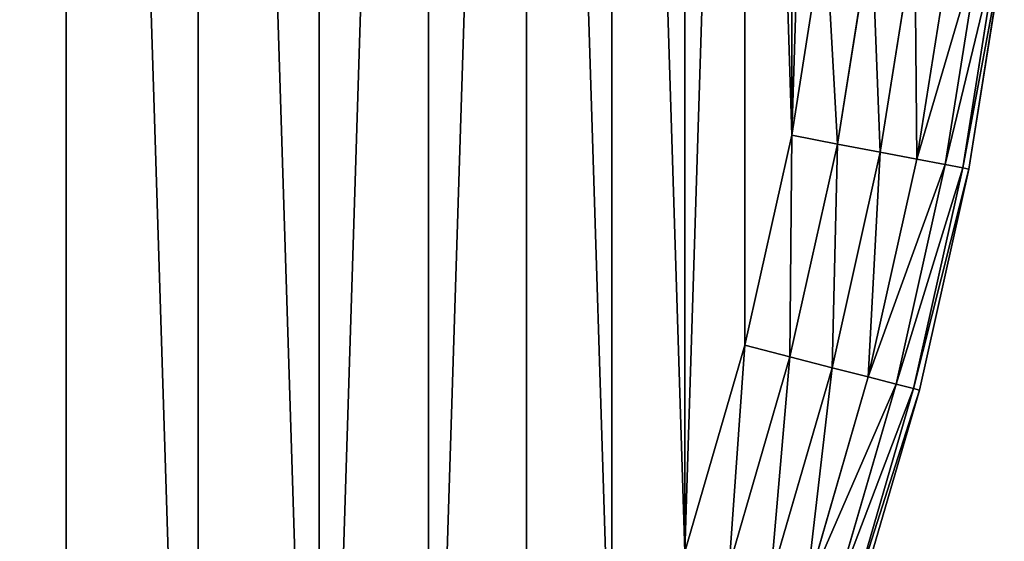
# Model space of a CAD drawing. Extents: x -4623 to 2267, y 0 to 17759.
# Drawn here: x 1081 to 1190, y 2166 to 2224 of the extents above; entities that cross this region are included whole.
import ezdxf

# ---------------------------------------------------------------- set-up
doc = ezdxf.new("R2010")
doc.units = 0
doc.header["$LTSCALE"] = 25.4
doc.layers.get('0').update_dxf_attribs({"color": 13, "linetype": 'CONTINUOUS'})

# ---------------------------------------------------------------- blocks, each defined once
blk = doc.blocks.new('GROUP_8')
at = {"color": 0}
for p, q in [((773.26, 328.8), (776.99, 352.37)), ((773.26, 328.8, 430), (776.99, 352.37, 430)), ((773.26, 328.8), (776.99, 352.37)), ((773.26, 328.8, 430), (776.99, 352.37, 430)), ((782.13, 351.73, 0.68), (778.35, 327.83, 0.68)), ((782.13, 351.73, 0.68), (778.35, 327.83, 0.68)), ((782.13, 351.73, 429.32), (778.35, 327.83, 429.32)), ((782.13, 351.73, 429.32), (778.35, 327.83, 429.32)), ((786.92, 351.12, 2.68), (783.09, 326.92, 2.68)), ((786.92, 351.12, 2.68), (783.09, 326.92, 2.68)), ((786.92, 351.12, 427.32), (783.09, 326.92, 427.32)), ((786.92, 351.12, 427.32), (783.09, 326.92, 427.32)), ((791.03, 350.6, 5.86), (787.16, 326.15, 5.86)), ((791.03, 350.6, 5.86), (787.16, 326.15, 5.86)), ((791.03, 350.6, 424.14), (787.16, 326.15, 424.14)), ((791.03, 350.6, 424.14), (787.16, 326.15, 424.14)), ((794.19, 350.2, 10), (790.28, 325.55, 10)), ((794.19, 350.2, 10), (790.28, 325.55, 10)), ((794.19, 350.2, 420), (790.28, 325.55, 420)), ((794.19, 350.2, 420), (790.28, 325.55, 420)), ((796.17, 349.95, 14.82), (792.25, 325.18, 14.82)), ((796.17, 349.95, 14.82), (792.25, 325.18, 14.82)), ((796.17, 349.95, 415.18), (792.25, 325.18, 415.18)), ((796.17, 349.95, 415.18), (792.25, 325.18, 415.18)), ((796.85, 349.87, 410), (792.91, 325.05, 410)), ((796.85, 349.87, 20), (792.91, 325.05, 20)), ((796.85, 349.87, 20), (792.91, 325.05, 20)), ((796.85, 349.87, 410), (792.91, 325.05, 410)), ((768.05, 305.5), (773.26, 328.8)), ((768.05, 305.5, 430), (773.26, 328.8, 430)), ((768.05, 305.5), (773.26, 328.8)), ((768.05, 305.5, 430), (773.26, 328.8, 430)), ((778.35, 327.83, 0.68), (773.26, 328.8)), ((778.35, 327.83, 0.68), (773.26, 328.8)), ((773.26, 328.8, 430), (778.35, 327.83, 429.32)), ((773.26, 328.8, 430), (778.35, 327.83, 429.32)), ((778.35, 327.83, 0.68), (773.07, 304.21, 0.68)), ((778.35, 327.83, 0.68), (773.07, 304.21, 0.68)), ((778.35, 327.83, 429.32), (773.07, 304.21, 429.32)), ((778.35, 327.83, 429.32), (773.07, 304.21, 429.32)), ((783.09, 326.92, 2.68), (778.35, 327.83, 0.68)), ((783.09, 326.92, 2.68), (778.35, 327.83, 0.68)), ((778.35, 327.83, 429.32), (783.09, 326.92, 427.32)), ((778.35, 327.83, 429.32), (783.09, 326.92, 427.32)), ((783.09, 326.92, 2.68), (777.74, 303.01, 2.68)), ((783.09, 326.92, 2.68), (777.74, 303.01, 2.68)), ((783.09, 326.92, 427.32), (777.74, 303.01, 427.32)), ((783.09, 326.92, 427.32), (777.74, 303.01, 427.32)), ((787.16, 326.15, 5.86), (783.09, 326.92, 2.68)), ((787.16, 326.15, 5.86), (783.09, 326.92, 2.68)), ((783.09, 326.92, 427.32), (787.16, 326.15, 424.14)), ((783.09, 326.92, 427.32), (787.16, 326.15, 424.14)), ((787.16, 326.15, 5.86), (781.76, 301.98, 5.86)), ((787.16, 326.15, 5.86), (781.76, 301.98, 5.86)), ((787.16, 326.15, 424.14), (781.76, 301.98, 424.14)), ((787.16, 326.15, 424.14), (781.76, 301.98, 424.14)), ((790.28, 325.55, 10), (784.84, 301.19, 10)), ((790.28, 325.55, 10), (784.84, 301.19, 10)), ((790.28, 325.55, 420), (784.84, 301.19, 420)), ((790.28, 325.55, 420), (784.84, 301.19, 420)), ((790.28, 325.55, 10), (787.16, 326.15, 5.86)), ((790.28, 325.55, 10), (787.16, 326.15, 5.86)), ((787.16, 326.15, 424.14), (790.28, 325.55, 420)), ((787.16, 326.15, 424.14), (790.28, 325.55, 420)), ((792.25, 325.18, 14.82), (790.28, 325.55, 10)), ((792.25, 325.18, 14.82), (790.28, 325.55, 10)), ((790.28, 325.55, 420), (792.25, 325.18, 415.18)), ((790.28, 325.55, 420), (792.25, 325.18, 415.18)), ((792.25, 325.18, 14.82), (786.77, 300.69, 14.82)), ((792.25, 325.18, 14.82), (786.77, 300.69, 14.82)), ((792.25, 325.18, 415.18), (786.77, 300.69, 415.18)), ((792.25, 325.18, 415.18), (786.77, 300.69, 415.18)), ((792.91, 325.05, 410), (787.43, 300.52, 410)), ((792.91, 325.05, 20), (787.43, 300.52, 20)), ((792.91, 325.05, 20), (787.43, 300.52, 20)), ((792.91, 325.05, 410), (787.43, 300.52, 410)), ((792.91, 325.05, 20), (792.25, 325.18, 14.82)), ((792.91, 325.05, 20), (792.25, 325.18, 14.82)), ((792.25, 325.18, 415.18), (792.91, 325.05, 410)), ((792.25, 325.18, 415.18), (792.91, 325.05, 410)), ((792.91, 325.05, 20), (792.91, 325.05, 410)), ((792.91, 325.05, 20), (792.91, 325.05, 410)), ((761.39, 282.58), (768.05, 305.5)), ((761.39, 282.58, 430), (768.05, 305.5, 430)), ((761.39, 282.58), (768.05, 305.5)), ((761.39, 282.58, 430), (768.05, 305.5, 430)), ((768.05, 305.5), (773.07, 304.21, 0.68)), ((768.05, 305.5), (773.07, 304.21, 0.68)), ((768.05, 305.5, 430), (773.07, 304.21, 429.32)), ((768.05, 305.5, 430), (773.07, 304.21, 429.32)), ((773.07, 304.21, 0.68), (766.32, 280.98, 0.68)), ((773.07, 304.21, 0.68), (766.32, 280.98, 0.68)), ((773.07, 304.21, 429.32), (766.32, 280.98, 429.32)), ((773.07, 304.21, 429.32), (766.32, 280.98, 429.32)), ((773.07, 304.21, 0.68), (777.74, 303.01, 2.68)), ((773.07, 304.21, 0.68), (777.74, 303.01, 2.68)), ((773.07, 304.21, 429.32), (777.74, 303.01, 427.32)), ((773.07, 304.21, 429.32), (777.74, 303.01, 427.32)), ((777.74, 303.01, 2.68), (770.91, 279.48, 2.68)), ((777.74, 303.01, 2.68), (770.91, 279.48, 2.68)), ((777.74, 303.01, 427.32), (770.91, 279.48, 427.32)), ((777.74, 303.01, 427.32), (770.91, 279.48, 427.32)), ((777.74, 303.01, 2.68), (781.76, 301.98, 5.86)), ((777.74, 303.01, 2.68), (781.76, 301.98, 5.86)), ((777.74, 303.01, 427.32), (781.76, 301.98, 424.14)), ((777.74, 303.01, 427.32), (781.76, 301.98, 424.14)), ((781.76, 301.98, 5.86), (774.85, 278.2, 5.86)), ((781.76, 301.98, 5.86), (774.85, 278.2, 5.86)), ((781.76, 301.98, 424.14), (774.85, 278.2, 424.14)), ((781.76, 301.98, 424.14), (774.85, 278.2, 424.14)), ((781.76, 301.98, 5.86), (784.84, 301.19, 10)), ((781.76, 301.98, 5.86), (784.84, 301.19, 10)), ((781.76, 301.98, 424.14), (784.84, 301.19, 420)), ((781.76, 301.98, 424.14), (784.84, 301.19, 420)), ((784.84, 301.19, 10), (777.87, 277.22, 10)), ((784.84, 301.19, 10), (777.87, 277.22, 10)), ((784.84, 301.19, 420), (777.87, 277.22, 420)), ((784.84, 301.19, 420), (777.87, 277.22, 420)), ((786.77, 300.69, 14.82), (779.77, 276.6, 14.82)), ((786.77, 300.69, 14.82), (779.77, 276.6, 14.82)), ((786.77, 300.69, 415.18), (779.77, 276.6, 415.18)), ((786.77, 300.69, 415.18), (779.77, 276.6, 415.18)), ((787.43, 300.52, 410), (780.42, 276.39, 410)), ((787.43, 300.52, 20), (780.42, 276.39, 20)), ((787.43, 300.52, 20), (780.42, 276.39, 20)), ((787.43, 300.52, 410), (780.42, 276.39, 410)), ((784.84, 301.19, 10), (786.77, 300.69, 14.82)), ((784.84, 301.19, 10), (786.77, 300.69, 14.82)), ((784.84, 301.19, 420), (786.77, 300.69, 415.18)), ((784.84, 301.19, 420), (786.77, 300.69, 415.18)), ((786.77, 300.69, 14.82), (787.43, 300.52, 20)), ((786.77, 300.69, 14.82), (787.43, 300.52, 20)), ((786.77, 300.69, 415.18), (787.43, 300.52, 410)), ((786.77, 300.69, 415.18), (787.43, 300.52, 410)), ((787.43, 300.52, 20), (787.43, 300.52, 410)), ((787.43, 300.52, 20), (787.43, 300.52, 410))]:
    blk.add_line(p, q, dxfattribs=at)
at = {"color": 7}
mesh = blk.add_polyface(dxfattribs=at)
corners = [(20.76, 423.86), (20.76, 376.14), (20.01, 400), (23.01, 447.63), (23.01, 352.37), (26.74, 471.2), (26.74, 328.8), (31.95, 494.5), (31.95, 305.5), (38.61, 282.58), (38.61, 517.42), (46.69, 539.88), (46.69, 260.12), (56.17, 238.21), (56.17, 561.79), (67.01, 583.06), (67.01, 216.94), (79.16, 603.61), (79.16, 196.39), (92.58, 176.65), (92.58, 623.35), (107.21, 642.21), (107.21, 157.79), (123, 139.88), (123, 660.12), (139.88, 677), (139.88, 123), (157.79, 107.21), (157.79, 692.79), (176.65, 707.42), (176.65, 92.58), (196.39, 720.84), (196.39, 79.16), (216.94, 732.99), (216.94, 67.01), (238.21, 56.17), (238.21, 743.83), (260.12, 46.69), (260.12, 753.31), (282.58, 38.61), (282.58, 761.39), (305.5, 31.95), (305.5, 768.05), (328.8, 773.26), (328.8, 26.74), (352.37, 23.01), (352.37, 776.99), (376.14, 20.76), (376.14, 779.24), (400, 20.01), (400, 779.99), (423.86, 779.24), (423.86, 20.76), (447.63, 23.01), (447.63, 776.99), (471.2, 26.74), (471.2, 773.26), (494.5, 768.05), (494.5, 31.95), (517.42, 761.39), (517.42, 38.61), (539.88, 753.31), (539.88, 46.69), (561.79, 56.17), (561.79, 743.83), (583.06, 732.99), (583.06, 67.01), (603.61, 720.84), (603.61, 79.16), (623.35, 707.42), (623.35, 92.58), (642.21, 692.79), (642.21, 107.21), (660.12, 123), (660.12, 677), (677, 660.12), (677, 139.88), (692.79, 642.21), (692.79, 157.79), (707.42, 176.65), (707.42, 623.35), (720.84, 196.39), (720.84, 603.61), (732.99, 583.06), (732.99, 216.94), (743.83, 561.79), (743.83, 238.21), (753.31, 260.12), (753.31, 539.88), (761.39, 282.58), (761.39, 517.42), (768.05, 494.5), (768.05, 305.5), (773.26, 328.8), (773.26, 471.2), (776.99, 447.63), (776.99, 352.37), (779.24, 423.86), (779.24, 376.14), (779.99, 400)]
mesh.append_faces([[corners[k] for k in face] for face in [(0, 1, 2), (98, 97, 99)]], dxfattribs={"vtx0": -1, "color": 7})
mesh.append_faces([[corners[k] for k in face] for face in [(1, 3, 4), (4, 5, 6), (6, 7, 8), (8, 7, 9), (9, 11, 12), (12, 11, 13), (13, 15, 16), (16, 17, 18), (18, 17, 19), (19, 21, 22), (22, 21, 23), (23, 25, 26), (26, 25, 27), (27, 29, 30), (30, 31, 32), (32, 33, 34), (34, 33, 35), (35, 36, 37), (37, 38, 39), (39, 40, 41), (41, 43, 44), (44, 43, 45), (45, 46, 47), (47, 48, 49), (49, 51, 52), (52, 51, 53), (53, 54, 55), (55, 57, 58), (58, 59, 60), (60, 61, 62), (62, 61, 63), (63, 65, 66), (66, 67, 68), (68, 69, 70), (70, 71, 72), (72, 71, 73), (73, 75, 76), (76, 77, 78), (78, 77, 79), (79, 80, 81), (81, 83, 84), (84, 85, 86), (86, 85, 87), (87, 88, 89), (89, 91, 92), (92, 91, 93), (93, 95, 96), (96, 97, 98)]], dxfattribs={"vtx0": -1, "vtx1": -1, "color": 7})
mesh.append_faces([[corners[k] for k in face] for face in [(1, 0, 3), (4, 3, 5), (6, 5, 7), (9, 7, 10), (9, 10, 11), (13, 11, 14), (13, 14, 15), (16, 15, 17), (19, 17, 20), (19, 20, 21), (23, 21, 24), (23, 24, 25), (27, 25, 28), (27, 28, 29), (30, 29, 31), (32, 31, 33), (35, 33, 36), (37, 36, 38), (39, 38, 40), (41, 40, 42), (41, 42, 43), (45, 43, 46), (47, 46, 48), (49, 48, 50), (49, 50, 51), (53, 51, 54), (55, 54, 56), (55, 56, 57), (58, 57, 59), (60, 59, 61), (63, 61, 64), (63, 64, 65), (66, 65, 67), (68, 67, 69), (70, 69, 71), (73, 71, 74), (73, 74, 75), (76, 75, 77), (79, 77, 80), (81, 80, 82), (81, 82, 83), (84, 83, 85), (87, 85, 88), (89, 88, 90), (89, 90, 91), (93, 91, 94), (93, 94, 95), (96, 95, 97)]], dxfattribs={"vtx0": -1, "vtx2": -1, "color": 7})
at = {"color": 0}
mesh = blk.add_polyface(dxfattribs=at)
corners = [(20.76, 376.14, 430), (20.76, 423.86, 430), (20.01, 400, 430), (23.01, 352.37, 430), (23.01, 447.63, 430), (26.74, 328.8, 430), (26.74, 471.2, 430), (31.95, 305.5, 430), (31.95, 494.5, 430), (38.61, 282.58, 430), (38.61, 517.42, 430), (46.69, 260.12, 430), (46.69, 539.88, 430), (56.17, 238.21, 430), (56.17, 561.79, 430), (67.01, 216.94, 430), (67.01, 583.06, 430), (79.16, 196.39, 430), (79.16, 603.61, 430), (92.58, 176.65, 430), (92.58, 623.35, 430), (107.21, 642.21, 430), (107.21, 157.79, 430), (123, 139.88, 430), (123, 660.12, 430), (139.88, 677, 430), (139.88, 123, 430), (157.79, 107.21, 430), (157.79, 692.79, 430), (176.65, 707.42, 430), (176.65, 92.58, 430), (196.39, 720.84, 430), (196.39, 79.16, 430), (216.94, 67.01, 430), (216.94, 732.99, 430), (238.21, 56.17, 430), (238.21, 743.83, 430), (260.12, 46.69, 430), (260.12, 753.31, 430), (282.58, 38.61, 430), (282.58, 761.39, 430), (305.5, 31.95, 430), (305.5, 768.05, 430), (328.8, 773.26, 430), (328.8, 26.74, 430), (352.37, 23.01, 430), (352.37, 776.99, 430), (376.14, 20.76, 430), (376.14, 779.24, 430), (400, 20.01, 430), (400, 779.99, 430), (423.86, 779.24, 430), (423.86, 20.76, 430), (447.63, 23.01, 430), (447.63, 776.99, 430), (471.2, 26.74, 430), (471.2, 773.26, 430), (494.5, 768.05, 430), (494.5, 31.95, 430), (517.42, 761.39, 430), (517.42, 38.61, 430), (539.88, 753.31, 430), (539.88, 46.69, 430), (561.79, 56.17, 430), (561.79, 743.83, 430), (583.06, 732.99, 430), (583.06, 67.01, 430), (603.61, 720.84, 430), (603.61, 79.16, 430), (623.35, 707.42, 430), (623.35, 92.58, 430), (642.21, 692.79, 430), (642.21, 107.21, 430), (660.12, 123, 430), (660.12, 677, 430), (677, 660.12, 430), (677, 139.88, 430), (692.79, 642.21, 430), (692.79, 157.79, 430), (707.42, 176.65, 430), (707.42, 623.35, 430), (720.84, 196.39, 430), (720.84, 603.61, 430), (732.99, 583.06, 430), (732.99, 216.94, 430), (743.83, 561.79, 430), (743.83, 238.21, 430), (753.31, 260.12, 430), (753.31, 539.88, 430), (761.39, 282.58, 430), (761.39, 517.42, 430), (768.05, 494.5, 430), (768.05, 305.5, 430), (773.26, 328.8, 430), (773.26, 471.2, 430), (776.99, 352.37, 430), (776.99, 447.63, 430), (779.24, 376.14, 430), (779.24, 423.86, 430), (779.99, 400, 430)]
mesh.append_faces([[corners[k] for k in face] for face in [(0, 1, 2), (98, 97, 99)]], dxfattribs={"vtx0": -1, "color": 0})
mesh.append_faces([[corners[k] for k in face] for face in [(1, 3, 4), (4, 5, 6), (6, 7, 8), (8, 9, 10), (10, 11, 12), (12, 13, 14), (14, 15, 16), (16, 17, 18), (18, 19, 20), (20, 19, 21), (21, 23, 24), (24, 23, 25), (25, 27, 28), (28, 27, 29), (29, 30, 31), (31, 33, 34), (34, 35, 36), (36, 37, 38), (38, 39, 40), (40, 41, 42), (42, 41, 43), (43, 45, 46), (46, 47, 48), (48, 49, 50), (50, 49, 51), (51, 53, 54), (54, 55, 56), (56, 55, 57), (57, 58, 59), (59, 60, 61), (61, 63, 64), (64, 63, 65), (65, 66, 67), (67, 68, 69), (69, 70, 71), (71, 73, 74), (74, 73, 75), (75, 76, 77), (77, 79, 80), (80, 81, 82), (82, 81, 83), (83, 84, 85), (85, 87, 88), (88, 89, 90), (90, 89, 91), (91, 93, 94), (94, 95, 96), (96, 97, 98)]], dxfattribs={"vtx0": -1, "vtx1": -1, "color": 0})
mesh.append_faces([[corners[k] for k in face] for face in [(1, 0, 3), (4, 3, 5), (6, 5, 7), (8, 7, 9), (10, 9, 11), (12, 11, 13), (14, 13, 15), (16, 15, 17), (18, 17, 19), (21, 19, 22), (21, 22, 23), (25, 23, 26), (25, 26, 27), (29, 27, 30), (31, 30, 32), (31, 32, 33), (34, 33, 35), (36, 35, 37), (38, 37, 39), (40, 39, 41), (43, 41, 44), (43, 44, 45), (46, 45, 47), (48, 47, 49), (51, 49, 52), (51, 52, 53), (54, 53, 55), (57, 55, 58), (59, 58, 60), (61, 60, 62), (61, 62, 63), (65, 63, 66), (67, 66, 68), (69, 68, 70), (71, 70, 72), (71, 72, 73), (75, 73, 76), (77, 76, 78), (77, 78, 79), (80, 79, 81), (83, 81, 84), (85, 84, 86), (85, 86, 87), (88, 87, 89), (91, 89, 92), (91, 92, 93), (94, 93, 95), (96, 95, 97)]], dxfattribs={"vtx0": -1, "vtx2": -1, "color": 0})
mesh = blk.add_polyface(dxfattribs=at)
corners = [(776.99, 352.37), (778.35, 327.83, 0.68), (773.26, 328.8), (782.13, 351.73, 0.68)]
mesh.append_faces([[corners[k] for k in face] for face in [(0, 1, 2), (1, 0, 3)]], dxfattribs={"vtx0": -1, "color": 0})
mesh = blk.add_polyface(dxfattribs=at)
corners = [(778.35, 327.83, 429.32), (776.99, 352.37, 430), (773.26, 328.8, 430), (782.13, 351.73, 429.32)]
mesh.append_faces([[corners[k] for k in face] for face in [(0, 1, 2), (1, 0, 3)]], dxfattribs={"vtx0": -1, "color": 0})
mesh = blk.add_polyface(dxfattribs=at)
corners = [(782.13, 351.73, 0.68), (783.09, 326.92, 2.68), (778.35, 327.83, 0.68), (786.92, 351.12, 2.68)]
mesh.append_faces([[corners[k] for k in face] for face in [(0, 1, 2), (1, 0, 3)]], dxfattribs={"vtx0": -1, "color": 0})
mesh = blk.add_polyface(dxfattribs=at)
corners = [(783.09, 326.92, 427.32), (782.13, 351.73, 429.32), (778.35, 327.83, 429.32), (786.92, 351.12, 427.32)]
mesh.append_faces([[corners[k] for k in face] for face in [(0, 1, 2), (1, 0, 3)]], dxfattribs={"vtx0": -1, "color": 0})
mesh = blk.add_polyface(dxfattribs=at)
corners = [(786.92, 351.12, 2.68), (787.16, 326.15, 5.86), (783.09, 326.92, 2.68), (791.03, 350.6, 5.86)]
mesh.append_faces([[corners[k] for k in face] for face in [(0, 1, 2), (1, 0, 3)]], dxfattribs={"vtx0": -1, "color": 0})
mesh = blk.add_polyface(dxfattribs=at)
corners = [(787.16, 326.15, 424.14), (786.92, 351.12, 427.32), (783.09, 326.92, 427.32), (791.03, 350.6, 424.14)]
mesh.append_faces([[corners[k] for k in face] for face in [(0, 1, 2), (1, 0, 3)]], dxfattribs={"vtx0": -1, "color": 0})
mesh = blk.add_polyface(dxfattribs=at)
corners = [(787.16, 326.15, 5.86), (794.19, 350.2, 10), (790.28, 325.55, 10), (791.03, 350.6, 5.86)]
mesh.append_faces([[corners[k] for k in face] for face in [(0, 1, 2), (1, 0, 3)]], dxfattribs={"vtx0": -1, "color": 0})
mesh = blk.add_polyface(dxfattribs=at)
corners = [(794.19, 350.2, 420), (787.16, 326.15, 424.14), (790.28, 325.55, 420), (791.03, 350.6, 424.14)]
mesh.append_faces([[corners[k] for k in face] for face in [(0, 1, 2), (1, 0, 3)]], dxfattribs={"vtx0": -1, "color": 0})
mesh = blk.add_polyface(dxfattribs=at)
corners = [(790.28, 325.55, 10), (796.17, 349.95, 14.82), (792.25, 325.18, 14.82), (794.19, 350.2, 10)]
mesh.append_faces([[corners[k] for k in face] for face in [(0, 1, 2), (1, 0, 3)]], dxfattribs={"vtx0": -1, "color": 0})
mesh = blk.add_polyface(dxfattribs=at)
corners = [(796.17, 349.95, 415.18), (790.28, 325.55, 420), (792.25, 325.18, 415.18), (794.19, 350.2, 420)]
mesh.append_faces([[corners[k] for k in face] for face in [(0, 1, 2), (1, 0, 3)]], dxfattribs={"vtx0": -1, "color": 0})
mesh = blk.add_polyface(dxfattribs=at)
corners = [(792.25, 325.18, 14.82), (796.85, 349.87, 20), (792.91, 325.05, 20), (796.17, 349.95, 14.82)]
mesh.append_faces([[corners[k] for k in face] for face in [(0, 1, 2), (1, 0, 3)]], dxfattribs={"vtx0": -1, "color": 0})
mesh = blk.add_polyface(dxfattribs=at)
corners = [(796.85, 349.87, 410), (792.25, 325.18, 415.18), (792.91, 325.05, 410), (796.17, 349.95, 415.18)]
mesh.append_faces([[corners[k] for k in face] for face in [(0, 1, 2), (1, 0, 3)]], dxfattribs={"vtx0": -1, "color": 0})
mesh = blk.add_polyface(dxfattribs=at)
corners = [(796.85, 349.87, 20), (792.91, 325.05, 410), (792.91, 325.05, 20), (796.85, 349.87, 410)]
mesh.append_faces([[corners[k] for k in face] for face in [(0, 1, 2), (1, 0, 3)]], dxfattribs={"vtx0": -1, "color": 0})
mesh = blk.add_polyface(dxfattribs=at)
corners = [(773.26, 328.8), (773.07, 304.21, 0.68), (768.05, 305.5), (778.35, 327.83, 0.68)]
mesh.append_faces([[corners[k] for k in face] for face in [(0, 1, 2), (1, 0, 3)]], dxfattribs={"vtx0": -1, "color": 0})
mesh = blk.add_polyface(dxfattribs=at)
corners = [(773.07, 304.21, 429.32), (773.26, 328.8, 430), (768.05, 305.5, 430), (778.35, 327.83, 429.32)]
mesh.append_faces([[corners[k] for k in face] for face in [(0, 1, 2), (1, 0, 3)]], dxfattribs={"vtx0": -1, "color": 0})
mesh = blk.add_polyface(dxfattribs=at)
corners = [(778.35, 327.83, 0.68), (777.74, 303.01, 2.68), (773.07, 304.21, 0.68), (783.09, 326.92, 2.68)]
mesh.append_faces([[corners[k] for k in face] for face in [(0, 1, 2), (1, 0, 3)]], dxfattribs={"vtx0": -1, "color": 0})
mesh = blk.add_polyface(dxfattribs=at)
corners = [(777.74, 303.01, 427.32), (778.35, 327.83, 429.32), (773.07, 304.21, 429.32), (783.09, 326.92, 427.32)]
mesh.append_faces([[corners[k] for k in face] for face in [(0, 1, 2), (1, 0, 3)]], dxfattribs={"vtx0": -1, "color": 0})
mesh = blk.add_polyface(dxfattribs=at)
corners = [(783.09, 326.92, 2.68), (781.76, 301.98, 5.86), (777.74, 303.01, 2.68), (787.16, 326.15, 5.86)]
mesh.append_faces([[corners[k] for k in face] for face in [(0, 1, 2), (1, 0, 3)]], dxfattribs={"vtx0": -1, "color": 0})
mesh = blk.add_polyface(dxfattribs=at)
corners = [(781.76, 301.98, 424.14), (783.09, 326.92, 427.32), (777.74, 303.01, 427.32), (787.16, 326.15, 424.14)]
mesh.append_faces([[corners[k] for k in face] for face in [(0, 1, 2), (1, 0, 3)]], dxfattribs={"vtx0": -1, "color": 0})
mesh = blk.add_polyface(dxfattribs=at)
corners = [(781.76, 301.98, 5.86), (790.28, 325.55, 10), (784.84, 301.19, 10), (787.16, 326.15, 5.86)]
mesh.append_faces([[corners[k] for k in face] for face in [(0, 1, 2), (1, 0, 3)]], dxfattribs={"vtx0": -1, "color": 0})
mesh = blk.add_polyface(dxfattribs=at)
corners = [(790.28, 325.55, 420), (781.76, 301.98, 424.14), (784.84, 301.19, 420), (787.16, 326.15, 424.14)]
mesh.append_faces([[corners[k] for k in face] for face in [(0, 1, 2), (1, 0, 3)]], dxfattribs={"vtx0": -1, "color": 0})
mesh = blk.add_polyface(dxfattribs=at)
corners = [(784.84, 301.19, 10), (792.25, 325.18, 14.82), (786.77, 300.69, 14.82), (790.28, 325.55, 10)]
mesh.append_faces([[corners[k] for k in face] for face in [(0, 1, 2), (1, 0, 3)]], dxfattribs={"vtx0": -1, "color": 0})
mesh = blk.add_polyface(dxfattribs=at)
corners = [(792.25, 325.18, 415.18), (784.84, 301.19, 420), (786.77, 300.69, 415.18), (790.28, 325.55, 420)]
mesh.append_faces([[corners[k] for k in face] for face in [(0, 1, 2), (1, 0, 3)]], dxfattribs={"vtx0": -1, "color": 0})
mesh = blk.add_polyface(dxfattribs=at)
corners = [(786.77, 300.69, 14.82), (792.91, 325.05, 20), (787.43, 300.52, 20), (792.25, 325.18, 14.82)]
mesh.append_faces([[corners[k] for k in face] for face in [(0, 1, 2), (1, 0, 3)]], dxfattribs={"vtx0": -1, "color": 0})
mesh = blk.add_polyface(dxfattribs=at)
corners = [(792.91, 325.05, 410), (786.77, 300.69, 415.18), (787.43, 300.52, 410), (792.25, 325.18, 415.18)]
mesh.append_faces([[corners[k] for k in face] for face in [(0, 1, 2), (1, 0, 3)]], dxfattribs={"vtx0": -1, "color": 0})
mesh = blk.add_polyface(dxfattribs=at)
corners = [(792.91, 325.05, 20), (787.43, 300.52, 410), (787.43, 300.52, 20), (792.91, 325.05, 410)]
mesh.append_faces([[corners[k] for k in face] for face in [(0, 1, 2), (1, 0, 3)]], dxfattribs={"vtx0": -1, "color": 0})
mesh = blk.add_polyface(dxfattribs=at)
corners = [(768.05, 305.5), (766.32, 280.98, 0.68), (761.39, 282.58), (773.07, 304.21, 0.68)]
mesh.append_faces([[corners[k] for k in face] for face in [(0, 1, 2), (1, 0, 3)]], dxfattribs={"vtx0": -1, "color": 0})
mesh = blk.add_polyface(dxfattribs=at)
corners = [(766.32, 280.98, 429.32), (768.05, 305.5, 430), (761.39, 282.58, 430), (773.07, 304.21, 429.32)]
mesh.append_faces([[corners[k] for k in face] for face in [(0, 1, 2), (1, 0, 3)]], dxfattribs={"vtx0": -1, "color": 0})
mesh = blk.add_polyface(dxfattribs=at)
corners = [(773.07, 304.21, 0.68), (770.91, 279.48, 2.68), (766.32, 280.98, 0.68), (777.74, 303.01, 2.68)]
mesh.append_faces([[corners[k] for k in face] for face in [(0, 1, 2), (1, 0, 3)]], dxfattribs={"vtx0": -1, "color": 0})
mesh = blk.add_polyface(dxfattribs=at)
corners = [(770.91, 279.48, 427.32), (773.07, 304.21, 429.32), (766.32, 280.98, 429.32), (777.74, 303.01, 427.32)]
mesh.append_faces([[corners[k] for k in face] for face in [(0, 1, 2), (1, 0, 3)]], dxfattribs={"vtx0": -1, "color": 0})
mesh = blk.add_polyface(dxfattribs=at)
corners = [(777.74, 303.01, 2.68), (774.85, 278.2, 5.86), (770.91, 279.48, 2.68), (781.76, 301.98, 5.86)]
mesh.append_faces([[corners[k] for k in face] for face in [(0, 1, 2), (1, 0, 3)]], dxfattribs={"vtx0": -1, "color": 0})
mesh = blk.add_polyface(dxfattribs=at)
corners = [(774.85, 278.2, 424.14), (777.74, 303.01, 427.32), (770.91, 279.48, 427.32), (781.76, 301.98, 424.14)]
mesh.append_faces([[corners[k] for k in face] for face in [(0, 1, 2), (1, 0, 3)]], dxfattribs={"vtx0": -1, "color": 0})
mesh = blk.add_polyface(dxfattribs=at)
corners = [(774.85, 278.2, 5.86), (784.84, 301.19, 10), (777.87, 277.22, 10), (781.76, 301.98, 5.86)]
mesh.append_faces([[corners[k] for k in face] for face in [(0, 1, 2), (1, 0, 3)]], dxfattribs={"vtx0": -1, "color": 0})
mesh = blk.add_polyface(dxfattribs=at)
corners = [(784.84, 301.19, 420), (774.85, 278.2, 424.14), (777.87, 277.22, 420), (781.76, 301.98, 424.14)]
mesh.append_faces([[corners[k] for k in face] for face in [(0, 1, 2), (1, 0, 3)]], dxfattribs={"vtx0": -1, "color": 0})
mesh = blk.add_polyface(dxfattribs=at)
corners = [(777.87, 277.22, 10), (786.77, 300.69, 14.82), (779.77, 276.6, 14.82), (784.84, 301.19, 10)]
mesh.append_faces([[corners[k] for k in face] for face in [(0, 1, 2), (1, 0, 3)]], dxfattribs={"vtx0": -1, "color": 0})
mesh = blk.add_polyface(dxfattribs=at)
corners = [(786.77, 300.69, 415.18), (777.87, 277.22, 420), (779.77, 276.6, 415.18), (784.84, 301.19, 420)]
mesh.append_faces([[corners[k] for k in face] for face in [(0, 1, 2), (1, 0, 3)]], dxfattribs={"vtx0": -1, "color": 0})
mesh = blk.add_polyface(dxfattribs=at)
corners = [(779.77, 276.6, 14.82), (787.43, 300.52, 20), (780.42, 276.39, 20), (786.77, 300.69, 14.82)]
mesh.append_faces([[corners[k] for k in face] for face in [(0, 1, 2), (1, 0, 3)]], dxfattribs={"vtx0": -1, "color": 0})
mesh = blk.add_polyface(dxfattribs=at)
corners = [(787.43, 300.52, 410), (779.77, 276.6, 415.18), (780.42, 276.39, 410), (786.77, 300.69, 415.18)]
mesh.append_faces([[corners[k] for k in face] for face in [(0, 1, 2), (1, 0, 3)]], dxfattribs={"vtx0": -1, "color": 0})
mesh = blk.add_polyface(dxfattribs=at)
corners = [(787.43, 300.52, 20), (780.42, 276.39, 410), (780.42, 276.39, 20), (787.43, 300.52, 410)]
mesh.append_faces([[corners[k] for k in face] for face in [(0, 1, 2), (1, 0, 3)]], dxfattribs={"vtx0": -1, "color": 0})

msp = doc.modelspace()

# ---------------------------------------------------------------- block references
at = {"color": 23}
msp.add_blockref('GROUP_8', (393.36, 1882.74, 20), dxfattribs=at)

doc.saveas('drawing.dxf')
